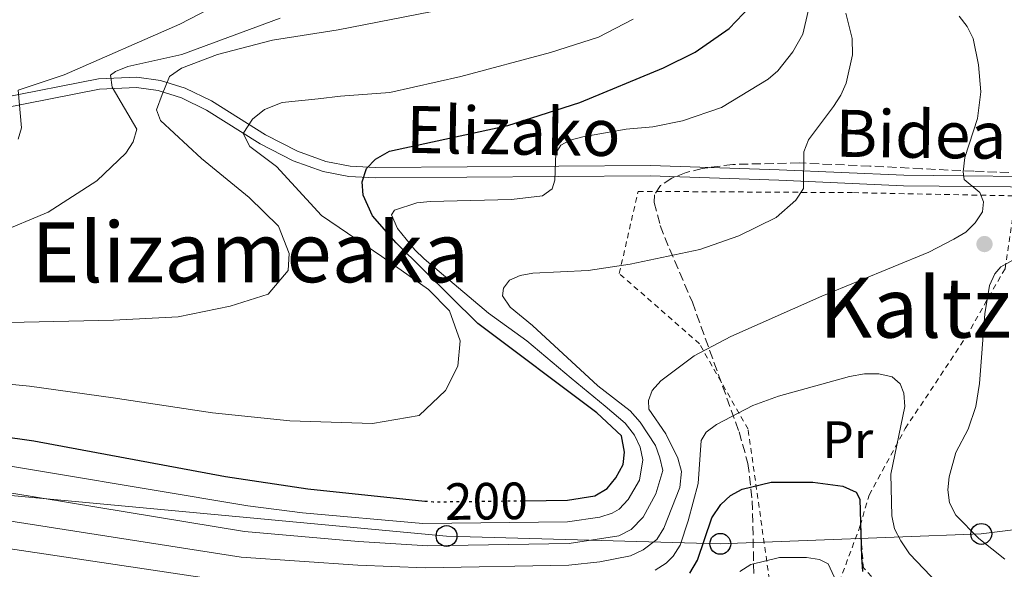
# Model space of a CAD drawing. Units: metres. Extents: x 603338 to 606762, y 4775484 to 4777850.
# Drawn here: x 604572 to 604761, y 4776071 to 4776176 of the extents above; entities that cross this region are included whole.
import ezdxf
from ezdxf.enums import TextEntityAlignment as Align

# ---------------------------------------------------------------- set-up
doc = ezdxf.new("R2010")
doc.units = ezdxf.units.M
doc.header["$MEASUREMENT"] = 0
for name, pattern in [('DGN Style 2', [1.7399219301090239, 1.043953158065414, -0.6959687720436097]), ('DGN Style 3', [2.435890702152634, 1.739921930109024, -0.6959687720436097]), ('DGN Style 5', [1.217945351076317, 0.5219765790327072, -0.6959687720436097])]:
    doc.linetypes.add(name, pattern=pattern)
for name, color, linetype, lineweight in [('Cota de curva de nivel directora', 7, 'Continuous', 0), ('Curva de nivel directora', 30, 'Continuous', 30), ('Curva de nivel directora no vista', 30, 'DGN Style 5', 30), ('Curva de nivel intermedia', 30, 'Continuous', 0), ('Etiqueta de uso rústico', 92, 'Continuous', 0), ('Línea de pista pavimentada', 7, 'Continuous', 0), ('Línea telefónica', 7, 'Continuous', 0), ('pavimentado', 23, 'Continuous', 0), ('Poste telefónico', 7, 'Continuous', 0), ('Punto acotado terreno (símbolo)', 7, 'Continuous', 0), ('Tela metálica o alambrada', 7, 'DGN Style 2', 0), ('Texto de Carretera Interés Comunidad Foral', 1, 'Continuous', 0), ('Texto de rotulación de espacio menor sin especificar', 7, 'Continuous', 0), ('Transformador', 7, 'Continuous', 0), ('Zona arbolada', 92, 'DGN Style 3', 0)]:
    doc.layers.add(name, color=color, linetype=linetype, lineweight=lineweight)
doc.styles.add('Style-Arial', font='arial.ttf')

# ---------------------------------------------------------------- blocks, each defined once
blk = doc.blocks.new('5PATER')
at = {"layer": 'Punto acotado terreno (símbolo)', "linetype": 'Continuous', "lineweight": 0}
h = blk.add_hatch(color=51, dxfattribs=at)
edge = h.paths.add_edge_path()
edge.add_ellipse((0, 0), major_axis=(-0.1095731443231308, -0.1110710700762829), ratio=0.9994222409660317, start_angle=0, end_angle=360)
blk = doc.blocks.new('5PTT')
at = {"layer": 'Transformador', "color": 7, "linetype": 'Continuous', "lineweight": 30}
blk.add_circle((2.382683753967285e-05, 4.306399822235108e-05), 0.1995000005932858, dxfattribs=at)

msp = doc.modelspace()

# ---------------------------------------------------------------- linework, layer by layer
at = {"layer": 'Curva de nivel directora', "color": 30, "linetype": 'Continuous', "lineweight": 30, "flags": 128}
for points, elevation in [([(604668.9099999996, 4776084.380000001), (604677.03, 4776084.480000001), (604682.2800000004, 4776085.310000001), (604684.6399999985, 4776086.689999999), (604686.3099999982, 4776088.75), (604687.7199999986, 4776091.32), (604687.9499999988, 4776093.699999999), (604687.399999999, 4776096.83), (604682.7000000007, 4776101.2), (604659.8899999984, 4776118.279999999), (604644.269999999, 4776133.76), (604639.7200000003, 4776138.920000001), (604637.9500000001, 4776142.840000002), (604637.749999999, 4776145.430000001), (604638.5599999981, 4776147.990000002), (604640.2900000003, 4776149.790000001), (604642.9399999991, 4776151.270000001), (604665.6599999996, 4776156.180000002), (604679.3999999992, 4776160.609999999), (604695.4099999999, 4776167.240000002), (604701.5099999997, 4776170.230000001), (604708.0299999998, 4776174.770000001), (604712.0399999997, 4776178.970000001)], 200), ([(604532.4299999995, 4776101.850000001), (604574.88, 4776095.830000001), (604611.5399999992, 4776089.040000001), (604627.3599999998, 4776086.650000001), (604649.7199999985, 4776084.32)], 200), ([(604700.4599999991, 4776070.510000001), (604701.959999999, 4776072.99), (604704.659999999, 4776081.09), (604706.4099999992, 4776083.660000001), (604708.2499999988, 4776085.380000002), (604710.5300000008, 4776086.590000001), (604716.0299999994, 4776087.940000001), (604724.009999999, 4776087.95), (604729.7899999992, 4776087.17), (604732.3499999985, 4776086.020000001), (604733.0399999992, 4776084.670000001), (604733.35, 4776073.550000001), (604733.5599999999, 4776070.84)], 175)]:
    msp.add_lwpolyline(points, dxfattribs=dict(at, elevation=elevation))
at = {"layer": 'Curva de nivel directora no vista', "color": 30, "linetype": 'DGN Style 5', "lineweight": 30, "elevation": 200, "flags": 128}
msp.add_lwpolyline([(604649.7199999985, 4776084.32), (604651.3099999997, 4776084.160000001), (604668.9099999996, 4776084.380000001)], dxfattribs=at)
at = {"layer": 'Curva de nivel intermedia', "color": 30, "linetype": 'Continuous', "lineweight": 0, "flags": 128}
for points, elevation in [([(604571.8700000015, 4776153.619999999), (604572.5300000008, 4776155.75), (604571.8400000001, 4776162.960000001), (604580.6800000003, 4776165.909999998), (604602.8300000009, 4776175.63), (604610.0800000018, 4776179.390000002)], 220.0000000000002), ([(604559.0000000012, 4776087.720000001), (604615.2100000016, 4776078.470000001), (604637.0200000004, 4776076.550000001), (604650.2999999995, 4776075.76), (604677.3699999999, 4776076.199999999), (604686.8600000005, 4776077.659999999), (604689.2499999999, 4776078.88), (604691.5600000009, 4776081.210000001), (604693.9700000006, 4776085.67), (604695.2900000014, 4776090.179999999), (604694.7599999994, 4776092.609999998), (604693.91, 4776094.96), (604690.9800000021, 4776099.400000001), (604689.0400000018, 4776101.58), (604682.8700000005, 4776106.380000002), (604670.3800000004, 4776117.899999999), (604666.0900000011, 4776121.449999998), (604664.6200000002, 4776123.599999999), (604664.77, 4776125.079999999), (604665.9400000012, 4776126.580000001), (604667.9700000008, 4776127.499999999), (604670.4299999995, 4776127.91), (604680.9800000017, 4776128.429999999), (604689.0700000009, 4776129.63), (604702.4100000004, 4776132.470000001), (604709.8300000012, 4776135.07), (604717.0199999996, 4776138.59), (604720.7600000014, 4776141.909999999), (604722.2200000009, 4776144.149999999), (604722.3300000004, 4776151.140000001), (604723.1900000009, 4776153.49), (604727.9600000008, 4776159.82), (604729.4100000014, 4776162.009999998), (604730.4400000018, 4776164.279999999), (604731.6300000009, 4776169.76), (604731.5700000006, 4776172.849999999), (604730.3800000015, 4776177.710000001)], 190), ([(604559.3200000009, 4776092.850000001), (604615.8500000008, 4776083.380000002), (604626.3099999992, 4776082.039999999), (604649.3499999995, 4776080.029999998), (604677.0800000014, 4776080.33), (604683.2599999994, 4776081.210000001), (604685.6199999999, 4776081.989999998), (604686.9400000008, 4776082.779999998), (604688.6700000007, 4776084.609999998), (604690.8400000011, 4776088.29), (604691.5000000005, 4776092.199999999), (604690.9599999996, 4776094.649999999), (604689.870000001, 4776096.899999999), (604688.1000000008, 4776099.24), (604684.2400000007, 4776102.460000001), (604677.7600000009, 4776107.820000002), (604669.2900000018, 4776115), (604661.9300000013, 4776120.250000001), (604649.64, 4776130.680000001), (604647.8099999995, 4776132.380000001), (604644.5100000004, 4776136.519999999), (604643.3800000015, 4776139.09), (604643.9600000004, 4776140.029999999), (604648.2300000018, 4776141.4), (604650.7300000008, 4776141.680000001), (604666.3400000014, 4776142.01), (604672.2800000003, 4776142.759999999), (604674.1300000009, 4776144.100000001), (604674.6600000006, 4776145.710000002), (604674.8000000014, 4776150.929999999), (604675.7600000004, 4776152.429999998), (604677.5799999998, 4776153.390000001), (604679.9900000016, 4776154.06), (604688.2900000009, 4776155.52), (604693.3700000015, 4776155.939999999), (604699.050000001, 4776157.09), (604706.5700000002, 4776159.65), (604715.4600000017, 4776165.07), (604717.3500000006, 4776166.7), (604720.2100000014, 4776170.279999998), (604722.1100000013, 4776173.709999999), (604723.1500000008, 4776178.090000001)], 195.0000000000002), ([(604564.3800000013, 4776118.359999999), (604590.1300000006, 4776118.919999998), (604602.5100000014, 4776119.56), (604612.4500000011, 4776121.63), (604619.7100000011, 4776123.9), (604623.5399999998, 4776128.449999999), (604623.740000001, 4776131.730000001), (604621.7300000016, 4776136.930000001), (604616.0800000011, 4776142.449999998), (604607.0000000017, 4776149.869999999), (604599.1300000016, 4776157.180000001), (604598.3800000006, 4776159.23), (604599.4300000012, 4776162.16), (604600.8500000006, 4776165.58), (604603.1399999993, 4776167.189999999), (604610.0300000004, 4776169.82), (604620.5600000003, 4776172.509999999), (604633.1700000013, 4776174.489999999), (604653.4100000008, 4776178.499999999)], 210), ([(604565.11, 4776081.279999998), (604614.5700000002, 4776073.56), (604636.8800000016, 4776072.02), (604649.7899999998, 4776071.56), (604677.2900000014, 4776072.039999999), (604683.2300000003, 4776072.699999999), (604689.1400000001, 4776073.83), (604691.5600000009, 4776074.970000001), (604694.1300000013, 4776076.98), (604695.4700000002, 4776079.119999999), (604698.5500000003, 4776086.939999999), (604698.860000001, 4776089.990000002), (604698.1500000001, 4776092.53), (604695.8600000015, 4776097.21), (604692.6500000017, 4776101.92), (604692.5399999999, 4776103.580000001), (604693.280000002, 4776105.449999999), (604694.9500000017, 4776107.310000001), (604701.3100000008, 4776112.11), (604708.3499999995, 4776115.829999999), (604725.7700000004, 4776123.55), (604746.2500000013, 4776131.980000001), (604751.0599999991, 4776134.429999999), (604753.3000000011, 4776135.779999998), (604755.1400000006, 4776137.59), (604756.5100000007, 4776139.679999999), (604756.7000000008, 4776141.599999999), (604756.0000000012, 4776143.409999999), (604753.0100000005, 4776145.899999999), (604752.8099999994, 4776147.359999998), (604753.1600000003, 4776150.079999999), (604755.5300000019, 4776157.539999999), (604756.1799999999, 4776162.659999998), (604755.7799999999, 4776167.849999999), (604754.7600000006, 4776172.86), (604753.6100000017, 4776175.17), (604752.0800000007, 4776177.149999999)], 185.0000000000002), ([(604567.7899999999, 4776135.51), (604577.5900000012, 4776139.619999998), (604586.940000001, 4776145.59), (604592.4700000008, 4776150.929999999), (604593.8900000001, 4776153.069999999), (604594.5600000008, 4776155.49), (604589.8500000013, 4776163.539999999), (604589.5700000018, 4776165.83), (604590.4900000005, 4776166.519999999), (604592.8600000021, 4776167.480000001), (604603.1799999997, 4776169.82), (604622.0300000011, 4776176.760000001)], 215), ([(604553.8200000002, 4776108.270000001), (604574.0100000005, 4776106.33), (604590.0700000003, 4776104.100000001), (604609.0600000003, 4776101.180000001), (604623.890000001, 4776099.66), (604639.6900000012, 4776099.130000001), (604648.6600000011, 4776100.699999999), (604653.7100000003, 4776105.500000001), (604656.0800000018, 4776110.149999999), (604656.4999999999, 4776115.009999999), (604654.4900000005, 4776120.7), (604650.4300000013, 4776124.779999999), (604641.4800000016, 4776131.100000001), (604629.9700000006, 4776138.98), (604621.3499999995, 4776148.34), (604616.2000000017, 4776152.17), (604614.9500000001, 4776154.699999999), (604616.7400000005, 4776157.399999999), (604619.0300000014, 4776159.25), (604622.4100000011, 4776160.630000002), (604629.3300000012, 4776161.32), (604633.5900000016, 4776161.800000001), (604643.0500000007, 4776162.520000001), (604656.6200000006, 4776165.609999999), (604673.8100000013, 4776170.189999999), (604683.0000000001, 4776173.100000001), (604689.640000001, 4776176.579999999)], 205.0000000000002), ([(604760.7900000011, 4776073.189999999), (604755.8300000012, 4776077.160000001), (604751.4000000012, 4776081.640000001), (604750.2300000021, 4776083.980000001), (604749.8800000012, 4776086.470000001), (604750.1100000015, 4776088.92), (604751.4100000003, 4776093.619999998), (604753.7700000005, 4776098.050000001), (604755.2200000011, 4776102.390000001), (604755.9400000008, 4776106.789999999), (604756.9800000002, 4776120.179999999), (604757.8300000017, 4776125.579999999), (604758.8800000001, 4776127.84), (604760.0300000012, 4776129.180000001), (604762.3400000001, 4776130.409999999)], 185.0000000000006), ([(604695.9599999997, 4776072.409999999), (604697.2899999997, 4776073.75), (604698.6300000007, 4776075.9), (604700.1300000006, 4776080.5), (604702.0599999996, 4776087.65), (604702.6699999997, 4776095.9), (604703.6300000009, 4776097.53), (604705.5599999998, 4776098.949999999), (604712.5200000001, 4776102.600000001), (604717.4300000009, 4776104.41), (604731.0400000009, 4776108.179999999), (604733.9199999998, 4776108.679999999), (604736.6700000013, 4776108.67), (604739.2300000006, 4776108.069999998), (604740.7700000006, 4776106.730000001), (604741.4700000002, 4776104.96), (604741.6300000012, 4776102.409999999), (604738.9900000015, 4776089.480000001), (604739.1800000014, 4776081.460000001), (604739.6799999998, 4776079.01), (604740.850000001, 4776076.689999999), (604742.5300000019, 4776074.239999999), (604747.9500000001, 4776068.56)], 180.0000000000002), ([(604307.2500000006, 4776069.039999999), (604316.2100000014, 4776075.810000001), (604322.2500000009, 4776081.279999998), (604328.9400000008, 4776085.9), (604330.7400000001, 4776087.749999999), (604332.8300000001, 4776089.13), (604335.5900000005, 4776090.23), (604348.6700000007, 4776092.34), (604356.1500000019, 4776092.880000001), (604364.6700000003, 4776092.880000001), (604377.9300000014, 4776091.77), (604397.1200000005, 4776089.56), (604422.2800000019, 4776088.300000001), (604460.060000001, 4776087.3), (604481.3900000014, 4776086.52), (604503.000000001, 4776084.689999999), (604533.3800000015, 4776081.060000001), (604557.7300000016, 4776077.55), (604566.9200000005, 4776075.659999999), (604613.9300000009, 4776068.649999999)], 180.0000000000002), ([(604710.0300000003, 4776070.819999999), (604712.1300000013, 4776072.17), (604717.640000001, 4776073.52), (604722.810000001, 4776073.52), (604725.2800000008, 4776073.140000001), (604726.9400000017, 4776072.270000001), (604728.0999999995, 4776069.779999998)], 170.0000000000002), ([(604693.860000001, 4776071.060000001), (604695.9599999997, 4776072.409999999)], 180.0000000000002)]:
    msp.add_lwpolyline(points, dxfattribs=dict(at, elevation=elevation))
at = {"layer": 'Línea de pista pavimentada', "color": 7, "linetype": 'Continuous', "lineweight": 0}
for points in [[(604775.5700000002, 4776146.320000002, 181.2100000000065), (604741.4300000002, 4776146.670000001, 186.679999999993), (604717.6000000008, 4776147.710000002, 189.6100000000007), (604692.9299999988, 4776148.540000001, 193.7799999999989), (604640.2700000001, 4776148.160000001, 199.9799999999959), (604635.4600000001, 4776148.420000001, 200.8300000000019), (604630.7999999997, 4776149.320000002, 201.9900000000053), (604625.3500000003, 4776151.290000001, 203.4900000000054), (604619.2100000003, 4776154.439999999, 205.2899999999935), (604608.9100000006, 4776160.910000001, 208.1699999999983), (604603.8700000002, 4776163.350000001, 209.6300000000046), (604599.1400000006, 4776164.850000001, 211.0200000000042), (604594.5899999999, 4776165.470000001, 212.320000000007), (604587.2299999993, 4776165.119999999, 214.4999999999999), (604568.3399999999, 4776161.430000001, 219.6799999999929)], [(604775.55, 4776144.320000002, 181.2100000000065), (604741.3799999986, 4776144.67, 186.679999999993), (604717.519999998, 4776145.710000002, 189.6100000000007), (604692.9099999988, 4776146.540000001, 193.7799999999989), (604640.23, 4776146.160000001, 199.9799999999959), (604635.2099999997, 4776146.430000002, 200.8300000000019), (604630.260000001, 4776147.390000001, 201.9900000000053), (604624.5500000002, 4776149.460000002, 203.4900000000054), (604618.2199999979, 4776152.700000001, 205.2899999999935), (604607.9400000006, 4776159.160000001, 208.1699999999983), (604603.1200000015, 4776161.480000001, 209.6300000000046), (604598.6999999981, 4776162.890000002, 211.0200000000042), (604594.5000000005, 4776163.460000001, 212.320000000007), (604587.4699999986, 4776163.130000004, 214.4999999999999), (604568.6999999997, 4776159.460000004, 219.6799999999929)]]:
    msp.add_polyline3d(points, dxfattribs=at)
at = {"layer": 'Línea telefónica', "color": 7, "linetype": 'Continuous', "lineweight": 0}
msp.add_polyline3d([(603565.6299999993, 4776263.25, 190.9600000000064), (603580.2434045452, 4776292.509333918, 187.9612000000052), (603610.5599999985, 4776353.210000002, 181.7400000000052), (603654.5699999993, 4776413.640000001, 200.1000000000058), (603731.5729864066, 4776378.311419813, 192.4135999999999), (603831.4899999984, 4776332.470000002, 182.4400000000023), (603918.3400000007, 4776294.300000002, 183.6300000000047), (603947.0282109928, 4776283.711969549, 186.1656999999977), (603975.7000000001, 4776273.130000002, 188.6999999999971), (604055.9200000028, 4776236.810000001, 191), (604096.6900000003, 4776204.529999999, 190.6300000000047), (604133.3599999985, 4776177.260000001, 190.5299999999988), (604210.4299999997, 4776123.619999998, 184.5), (604243.2431741351, 4776115.437376855, 184.7623000000021), (604325.5199999993, 4776094.920000001, 185.4199999999983), (604451.9200000009, 4776094.440000001, 187.3000000000029), (604547.8500000006, 4776087.5, 188.2400000000052), (604653.8999999985, 4776077.619999998, 192.1300000000047), (604706.3099999991, 4776076.13, 173.1199999999953), (604756.2800000011, 4776078.019999999, 185.2899999999936), (604800.4699999985, 4776083.58, 181.9600000000064), (604838.8399999996, 4776087.520000001, 168.3099999999977)], dxfattribs=at)
at = {"layer": 'pavimentado', "color": 23, "linetype": 'Continuous', "lineweight": 0}
for points in [[(604568.3400000003, 4776161.429999999, 219.679999999993), (604587.23, 4776165.119999999, 214.5), (604594.5900000003, 4776165.470000001, 212.320000000007), (604599.1400000011, 4776164.849999999, 211.0200000000041), (604603.8700000007, 4776163.349999999, 209.6300000000047), (604608.9100000011, 4776160.91, 208.1699999999983), (604619.2100000008, 4776154.439999999, 205.2899999999936), (604625.3500000008, 4776151.29, 203.4900000000052), (604630.8000000002, 4776149.32, 201.9900000000052), (604635.4600000005, 4776148.42, 200.8300000000017), (604640.2700000008, 4776148.160000001, 199.9799999999959), (604692.9299999992, 4776148.540000001, 193.7799999999988), (604717.6000000013, 4776147.710000002, 189.6100000000006), (604741.4300000005, 4776146.67, 186.679999999993), (604775.5700000006, 4776146.320000002, 181.2100000000064)], [(604775.5500000005, 4776144.32, 181.2100000000064), (604741.3799999991, 4776144.67, 186.679999999993), (604717.5199999985, 4776145.710000001, 189.6100000000006), (604692.9099999992, 4776146.54, 193.7799999999988), (604640.2300000006, 4776146.16, 199.9799999999959), (604635.2100000002, 4776146.430000001, 200.8300000000017), (604630.2600000015, 4776147.390000001, 201.9900000000052), (604624.5500000007, 4776149.460000002, 203.4900000000052), (604618.2199999985, 4776152.7, 205.2899999999936), (604607.940000001, 4776159.16, 208.1699999999983), (604603.120000002, 4776161.480000001, 209.6300000000047), (604598.6999999986, 4776162.890000001, 211.0200000000041), (604594.5000000009, 4776163.460000001, 212.320000000007), (604587.469999999, 4776163.130000002, 214.5), (604568.7000000002, 4776159.460000002, 219.679999999993)]]:
    msp.add_polyline3d(points, dxfattribs=at)
at = {"layer": 'Tela metálica o alambrada', "color": 7, "linetype": 'DGN Style 2', "lineweight": 0}
for points in [[(604733.1100000005, 4776079.619999999, 176.4499999999971), (604725.2699999996, 4776058.529999999, 168.6100000000006), (604717.1699999999, 4776058.939999999, 168.6100000000006), (604711.6299999999, 4776098.07, 181.5099999999948), (604702.3200000003, 4776114.4, 187.8399999999965), (604686.9699999997, 4776127.869999999, 191.3800000000047), (604690.5700000003, 4776143.600000001, 193.3999999999942), (604731.8099999996, 4776143.350000001, 187.8399999999965), (604762.9299999997, 4776142.730000001, 185.3099999999977)], [(604733.1100000005, 4776079.619999999, 176.9600000000064), (604734.7999999998, 4776085.460000001, 177.7200000000012), (604741.7300000006, 4776098.199999999, 180.5), (604753.4000000004, 4776115.800000001, 185.5599999999977), (604760.8300000001, 4776128.789999999, 186.070000000007), (604762.9299999997, 4776142.730000001, 184.5500000000029)], [(604803.4900000002, 4776034.210000001, 166.8399999999965), (604784.8799999999, 4776045.359999999, 175.1900000000023), (604762.2199999997, 4776057.220000001, 180.7599999999948), (604738.8399999999, 4776066.029999999, 178.4799999999959), (604733.7100000001, 4776071.539999999, 177.2200000000012), (604733.1100000005, 4776079.619999999, 176.9600000000064)]]:
    msp.add_polyline3d(points, dxfattribs=at)
at = {"layer": 'Zona arbolada', "color": 92, "linetype": 'DGN Style 3', "lineweight": 0}
msp.add_polyline3d([(604761.5700000003, 4776147.230000001, 197.25), (604759.2400000002, 4776147.279999999, 198.2200000000012), (604754.8300000001, 4776147.449999999, 199.2899999999936), (604744.9100000003, 4776147.930000001, 200.8000000000029), (604734.9500000002, 4776148.439999999, 201.570000000007), (604721.4100000003, 4776149.029999999, 201.8099999999977), (604708.7300000006, 4776148.76, 201.8099999999977), (604702.8700000001, 4776147.980000001, 201.8099999999977), (604699.7800000003, 4776147.199999999, 201.8099999999977), (604697.0099999999, 4776146.119999999, 201.8099999999977), (604694.8799999999, 4776144.710000001, 201.8099999999977), (604693.7100000001, 4776142.949999999, 201.8099999999977), (604693.6399999997, 4776141.49, 201.8099999999977), (604694.8200000003, 4776137.050000001, 201.2200000000012), (604696.5800000001, 4776132.58, 199.7599999999948), (604700.9600000001, 4776122.359999999, 195.7400000000052), (604709.9199999999, 4776097.539999999, 188.0599999999977), (604711.6100000005, 4776091.5, 186.1900000000023), (604712.4400000004, 4776084.380000001, 183.8899999999994), (604712.8099999996, 4776066.720000001, 178.570000000007)], dxfattribs=at)
msp.add_polyline3d([(604761.5700000003, 4776147.230000001, 197.25), (604759.2400000002, 4776147.279999999, 198.2200000000012), (604754.8300000001, 4776147.449999999, 199.2899999999936), (604744.9100000003, 4776147.930000001, 200.8000000000029), (604734.9500000002, 4776148.439999999, 201.570000000007), (604721.4100000003, 4776149.029999999, 201.8099999999977), (604708.7300000006, 4776148.76, 201.8099999999977), (604702.8700000001, 4776147.980000001, 201.8099999999977), (604699.7800000003, 4776147.199999999, 201.8099999999977), (604697.0099999999, 4776146.119999999, 201.8099999999977), (604694.8799999999, 4776144.710000001, 201.8099999999977), (604693.7100000001, 4776142.949999999, 201.8099999999977), (604693.6399999997, 4776141.49, 201.8099999999977), (604694.8200000003, 4776137.050000001, 201.2200000000012), (604696.5800000001, 4776132.58, 199.7599999999948), (604700.9600000001, 4776122.359999999, 195.7400000000052), (604709.9199999999, 4776097.539999999, 188.0599999999977), (604711.6100000005, 4776091.5, 186.1900000000023), (604712.4400000004, 4776084.380000001, 183.8899999999994), (604712.8099999996, 4776066.720000001, 178.570000000007)], dxfattribs=at)

# ---------------------------------------------------------------- block references
at = {"layer": 'Poste telefónico', "color": 7, "linetype": 'Continuous', "lineweight": 0, "xscale": 10, "yscale": 10, "zscale": 10}
for p in [(604653.8999999985, 4776077.619999998, 192.1300000000047), (604756.2800000011, 4776078.019999999, 185.2899999999936), (604706.3099999991, 4776076.13, 173.1199999999953)]:
    msp.add_blockref('5PTT', p, dxfattribs=at)
at = {"layer": 'Punto acotado terreno (símbolo)', "color": 7, "linetype": 'Continuous', "lineweight": 0, "xscale": 10, "yscale": 10, "zscale": 10}
msp.add_blockref('5PATER', (604756.8999999975, 4776133.51, 184.4900000000052), dxfattribs=at)

# ---------------------------------------------------------------- texts
at = {"color": 7, "linetype": 'Continuous', "lineweight": 0, "style": 'Style-Arial'}
for s, rotation, p in [('Elizako', 359.0955799999999, (604666.6265190886, 4776150.650043326, 199.179999999993)), ('Bidea', 359.24499, (604744.668726361, 4776150.019172993, 187.5299999999988))]:
    msp.add_text(s, height=9, rotation=rotation, dxfattribs=at).set_placement(p, align=Align.CENTER)
at = {"layer": 'Cota de curva de nivel directora', "color": 7, "linetype": 'Continuous', "lineweight": 0, "style": 'Style-Arial'}
msp.add_text('200', height=7.000000000000002, rotation=0.7129900000000001, dxfattribs=at).set_placement((604661.5253614795, 4776084.286535772, 200), align=Align.MIDDLE_CENTER)
at = {"layer": 'Etiqueta de uso rústico', "color": 92, "linetype": 'Continuous', "lineweight": 0, "style": 'Style-Arial'}
msp.add_text('Pr', height=7.000000000000002, dxfattribs=at).set_placement((604730.7154566082, 4776096.070010001, 177.2299999999959), align=Align.MIDDLE_CENTER)
at = {"layer": 'Texto de Carretera Interés Comunidad Foral', "color": 1, "linetype": 'Continuous', "lineweight": 0, "style": 'Style-Arial'}
msp.add_text('NA-170 Leitza-Doneztebe/Santesteban', height=10, rotation=351.61463, dxfattribs=at).set_placement((604545.32885846, 4776066.516740691, 167.9700000000012), align=Align.MIDDLE_CENTER)
at = {"layer": 'Texto de rotulación de espacio menor sin especificar', "color": 7, "linetype": 'Continuous', "lineweight": 0, "style": 'Style-Arial'}
for s, p in [('Elizameaka', (604616.2959591597, 4776131.95001, 212.1100000000006)), ('Kaltzada', (604757.3246398882, 4776121.350010002, 182.7200000000012))]:
    msp.add_text(s, height=11.5, dxfattribs=at).set_placement(p, align=Align.MIDDLE_CENTER)

doc.saveas('drawing.dxf')
